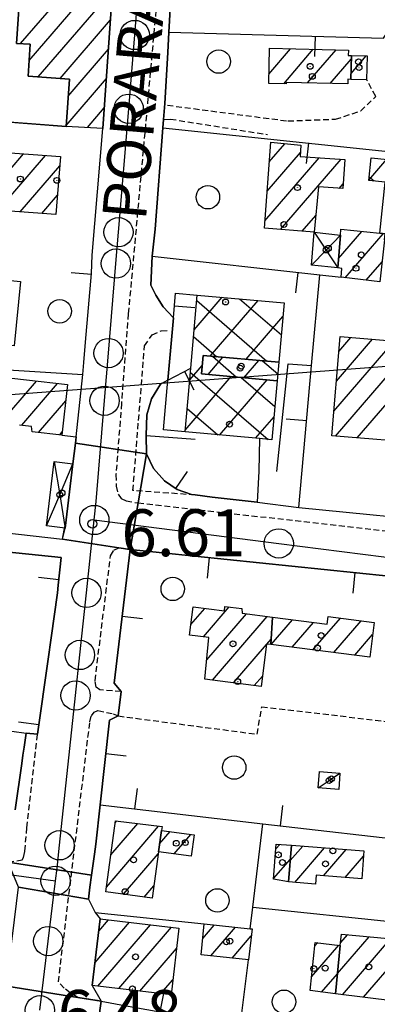
# Model space of a CAD drawing. Extents: x 1740766 to 1745078, y 5040164 to 5043293.
# Drawn here: x 1742900 to 1742961, y 5042029 to 5042197 of the extents above; entities that cross this region are included whole.
import ezdxf

# ---------------------------------------------------------------- set-up
doc = ezdxf.new("R2010")
doc.units = 0
doc.linetypes.add('C', pattern=[10, 5, 5])
doc.linetypes.add('L3', pattern=[1.5, 1, -0.5])
for name, color, linetype in [('11B2', 1, 'C'), ('11D4', 1, 'C'), ('14G7', 3, 'C'), ('16A1', 1, 'C'), ('17A1', 1, 'C'), ('17B2', 1, 'C'), ('17C3', 1, 'C'), ('17D4', 1, 'C'), ('19A1', 1, 'C'), ('1A1', 4, 'C'), ('1AJ36', 1, 'C'), ('1B2', 4, 'C'), ('1C3', 1, 'C'), ('1D4', 1, 'C'), ('1K11P', 1, 'C'), ('297', 7, 'CONTINUOUS'), ('298', 7, 'CONTINUOUS'), ('2L12', 1, 'L3'), ('3A1', 1, 'C'), ('5F6', 1, 'C'), ('9A1', 2, 'C'), ('A2E5', 1, 'C'), ('A2F6', 1, 'C'), ('I2E5', 7, 'CONTINUOUS'), ('I3A1', 7, 'CONTINUOUS'), ('N2H8', 2, 'C'), ('N2P16', 2, 'C')]:
    doc.layers.add(name, color=color, linetype=linetype)

# ---------------------------------------------------------------- blocks, each defined once
blk = doc.blocks.new('11B2')
at = {"layer": '11B2'}
blk.add_circle((0, 0), 0.75, dxfattribs=at)
blk = doc.blocks.new('11D4')
at = {"layer": '11D4'}
for radius in [0.5, 0.01]:
    blk.add_circle((0, 0), radius, dxfattribs=at)
blk = doc.blocks.new('1AJ36')
at = {"layer": '1AJ36'}
for radius in [0.5, 0.01]:
    blk.add_circle((0, 0), radius, dxfattribs=at)
blk = doc.blocks.new('5F6')
at = {"layer": '5F6'}
blk.add_circle((0, 0), 2, dxfattribs=at)
blk = doc.blocks.new('N2P16')
at = {"layer": 'N2P16'}
blk.add_circle((0, -0.00928), 2.5, dxfattribs=at)
blk = doc.blocks.new('N2H8')
at = {"layer": 'N2H8'}
blk.add_circle((0, -0.00928), 2.5, dxfattribs=at)
blk = doc.blocks.new('19A1')
at = {"layer": '19A1'}
blk.add_line((0, 0), (0, 3.50512), dxfattribs=at)

msp = doc.modelspace()

# ---------------------------------------------------------------- linework, layer by layer
at = {"layer": '16A1'}
msp.add_line((1740889.79598, 5041982.4237), (1744140.94182, 5042225.77591), dxfattribs=at)
at = {"layer": '17A1'}
for p, q in [((1742900.36079, 5042192.63576), (1742916.76279, 5042211.69297)), ((1742901.81878, 5042189.7312), (1742916.41245, 5042206.68636)), ((1742903.37926, 5042186.94462), (1742916.06119, 5042201.67869)), ((1742907.11253, 5042186.6835), (1742915.70985, 5042196.67201)), ((1742908.49679, 5042183.69218), (1742915.35951, 5042191.66541)), ((1742942.76444, 5042187.44762), (1742946.46799, 5042191.75046)), ((1742945.29733, 5042185.79188), (1742950.34611, 5042191.65764)), ((1742949.36283, 5042185.91567), (1742954.22524, 5042191.56489)), ((1742953.24103, 5042185.82185), (1742956.83194, 5042189.99491)), ((1742956.79461, 5042187.54606), (1742959.38451, 5042190.55505)), ((1742908.1446, 5042178.68343), (1742915.00825, 5042186.65773)), ((1742911.77453, 5042178.30226), (1742914.65691, 5042181.65105)), ((1742942.82334, 5042172.47177), (1742945.48521, 5042175.56437)), ((1742894.05468, 5042165.91797), (1742900.86851, 5042173.83438)), ((1742896.55436, 5042164.22364), (1742904.58617, 5042173.55404)), ((1742942.07461, 5042162.40382), (1742951.33348, 5042173.16092)), ((1742942.44894, 5042167.43829), (1742948.15189, 5042174.06407)), ((1742944.7635, 5042160.92825), (1742955.07413, 5042172.90838)), ((1742900.27017, 5042163.94116), (1742907.0314, 5042171.79647)), ((1742954.75424, 5042167.93715), (1742955.42317, 5042168.71432)), ((1742903.98598, 5042163.65867), (1742906.64969, 5042166.75342)), ((1742948.46171, 5042160.62639), (1742950.79327, 5042163.33523)), ((1742954.65888, 5042155.97348), (1742958.63646, 5042160.5947)), ((1742955.79486, 5042152.6948), (1742962.26454, 5042160.21137)), ((1742959.39442, 5042152.27725), (1742962.09228, 5042155.41166)), ((1742953.86109, 5042129.94679), (1742964.14419, 5042141.89276)), ((1742954.15384, 5042125.68734), (1742967.83871, 5042141.58662)), ((1742954.28716, 5042135.04029), (1742960.44867, 5042142.19883)), ((1742954.71224, 5042140.13373), (1742956.75408, 5042142.50597)), ((1742957.84743, 5042125.38012), (1742971.53322, 5042141.28048)), ((1742889.92759, 5042119.80281), (1742903.07078, 5042135.07384)), ((1742900.5402, 5042127.5342), (1742906.68241, 5042134.66923)), ((1742903.42838, 5042126.29017), (1742908.06105, 5042131.67247)), ((1742907.03901, 5042125.88549), (1742907.46897, 5042126.38502)), ((1742929.45059, 5042093.56987), (1742931.8006, 5042096.30015)), ((1742931.57113, 5042091.43397), (1742935.96568, 5042096.5407)), ((1742932.14521, 5042087.50247), (1742938.91299, 5042095.36428)), ((1742933.12073, 5042084.03627), (1742942.47741, 5042094.90699)), ((1742943.15105, 5042090.11443), (1742946.79932, 5042094.35195)), ((1742946.71831, 5042089.65935), (1742950.36374, 5042093.89466)), ((1742950.28458, 5042089.20421), (1742954.96161, 5042094.63696)), ((1742953.85184, 5042088.74914), (1742958.52788, 5042094.18182)), ((1742942.39371, 5042090.21018), (1742943.13553, 5042091.07203)), ((1742957.41911, 5042088.29406), (1742960.47403, 5042091.84332)), ((1742936.68799, 5042083.58119), (1742942.33928, 5042090.14693)), ((1742940.25518, 5042083.12712), (1742941.65024, 5042084.74792)), ((1742915.00086, 5042048.76507), (1742923.93128, 5042059.14054)), ((1742915.75533, 5042054.24119), (1742920.36686, 5042059.59783)), ((1742916.50988, 5042059.71631), (1742916.80236, 5042060.05612)), ((1742924.09339, 5042056.14398), (1742925.87689, 5042058.21608)), ((1742926.57738, 5042054.43143), (1742929.43393, 5042057.75021)), ((1742943.94553, 5042055.26209), (1742944.619, 5042056.04562)), ((1742946.40048, 5042053.26755), (1742948.53005, 5042055.74063)), ((1742947.16563, 5042049.55695), (1742952.24033, 5042055.45171)), ((1742917.91296, 5042047.5499), (1742923.85035, 5042054.44695)), ((1742952.08728, 5042050.6765), (1742955.94961, 5042055.16272)), ((1742955.79663, 5042050.38651), (1742958.91991, 5042054.01409)), ((1742943.55735, 5042050.21154), (1742946.42498, 5042053.54318)), ((1742921.45162, 5042047.0616), (1742923.0968, 5042048.9719)), ((1742913.06514, 5042035.9175), (1742918.94525, 5042042.74908)), ((1742913.52943, 5042031.85844), (1742922.53735, 5042042.32395)), ((1742913.68952, 5042041.24248), (1742915.35307, 5042043.17521)), ((1742917.12252, 5042031.43338), (1742926.12952, 5042041.89782)), ((1742931.46483, 5042039.99653), (1742933.43655, 5042042.2873)), ((1742932.86846, 5042037.02771), (1742937.07117, 5042041.91048)), ((1742936.50676, 5042036.65518), (1742939.76098, 5042040.43597)), ((1742954.46128, 5042034.00655), (1742959.87822, 5042040.30001)), ((1742955.00447, 5042039.23719), (1742956.2233, 5042040.65325)), ((1742950.05327, 5042033.46099), (1742954.69233, 5042038.85179)), ((1742950.61952, 5042038.71843), (1742951.10385, 5042039.28221)), ((1742955.32146, 5042030.40635), (1742963.53214, 5042039.9467)), ((1742920.71555, 5042031.00932), (1742926.98502, 5042038.29326)), ((1742958.89604, 5042029.96085), (1742965.30483, 5042037.40667)), ((1742951.76315, 5042030.84906), (1742954.45816, 5042033.98125)), ((1742924.30864, 5042030.58426), (1742926.35972, 5042032.96722))]:
    msp.add_line(p, q, dxfattribs=at)
at = {"layer": '17B2'}
for p, q in [((1742959.83817, 5042169.34064), (1742962.89678, 5042172.89419)), ((1742959.89759, 5042169.92677), (1742960.74237, 5042169.19872)), ((1742930.00766, 5042143.82154), (1742934.77319, 5042149.35821)), ((1742930.45127, 5042148.78799), (1742942.43262, 5042138.47444)), ((1742932.74351, 5042139.33378), (1742940.89981, 5042148.80988)), ((1742937.76479, 5042149.09071), (1742944.88581, 5042142.96149)), ((1742938.87274, 5042138.79066), (1742945.16619, 5042146.10249)), ((1742929.90395, 5042142.66145), (1742933.88734, 5042139.23285)), ((1742933.12512, 5042139.30016), (1742937.24894, 5042135.75069)), ((1742929.24195, 5042135.26669), (1742931.38344, 5042137.75471)), ((1742932.37559, 5042136.18322), (1742934.9222, 5042139.14083)), ((1742938.50589, 5042135.63918), (1742941.05143, 5042138.59771)), ((1742941.67132, 5042138.54282), (1742944.29019, 5042136.28777)), ((1742929.35662, 5042136.53491), (1742942.60931, 5042125.12709)), ((1742928.47261, 5042126.70656), (1742936.3272, 5042135.83213)), ((1742934.34634, 5042125.86552), (1742942.45644, 5042135.28902)), ((1742938.01117, 5042135.68339), (1742943.79231, 5042130.70649)), ((1742928.80509, 5042130.41107), (1742934.05661, 5042125.89096)), ((1742940.47381, 5042125.31926), (1742943.64037, 5042128.99822))]:
    msp.add_line(p, q, dxfattribs=at)
at = {"layer": '17C3'}
msp.add_polyline3d([(1742951.19631, 5042065.68835, -3333), (1742953.04571, 5042066.94702, -3333), (1742953.44751, 5042067.21979, -3333), (1742954.90179, 5042068.21019, -3333)], dxfattribs=at)
at = {"layer": '17D4'}
msp.add_line((1742950.51919, 5042160.45847, -3333), (1742954.51698, 5042154.37227, -3333), dxfattribs=at)
for points in [[(1742950.04567, 5042154.85996, -3333), (1742952.5258, 5042157.41946, -3333), (1742955.01361, 5042159.98354, -3333)], [(1742904.79031, 5042110.37287, -3333), (1742907.04062, 5042115.68114, -3333), (1742909.30073, 5042120.97912, -3333)], [(1742906.09889, 5042121.36226, -3333), (1742907.04062, 5042115.68114, -3333), (1742907.93078, 5042110.28701, -3333), (1742907.97619, 5042109.98854, -3333)]]:
    msp.add_polyline3d(points, dxfattribs=at)
at = {"layer": '1A1'}
for points in [[(1742917.1002, 5042216.49702, 13.51), (1742914.41373, 5042178.17386, 13.51), (1742908.13076, 5042178.47981, 13.51), (1742908.69939, 5042186.57262, 13.51), (1742901.63518, 5042187.0658, 13.51), (1742902.01492, 5042192.56401, 13.51), (1742899.67251, 5042192.66648, 13.51), (1742901.34027, 5042217.69522, 13.51), (1742917.1002, 5042216.49702, 13.51)], [(1742956.84173, 5042190.61443, 14.88), (1742956.77925, 5042186.53198, 14.88), (1742956.25385, 5042186.5438, 14.88), (1742956.219, 5042185.74991, 14.88), (1742945.70062, 5042186.0046, 14.88), (1742945.70929, 5042185.7816, 14.88), (1742942.72641, 5042185.85217, 14.88), (1742942.86614, 5042191.83688, 14.88), (1742956.34316, 5042191.51382, 14.88), (1742956.30805, 5042190.62965, 14.88), (1742956.84173, 5042190.61443, 14.88)], [(1742956.84173, 5042190.61443, 9.26), (1742959.54926, 5042190.55133, 9.26), (1742959.45564, 5042186.46956, 9.26), (1742956.77925, 5042186.53198, 9.26), (1742956.84173, 5042190.61443, 9.26)], [(1742907.15006, 5042173.35984, 14.05), (1742906.40163, 5042163.47544, 14.05), (1742896.22052, 5042164.2488, 14.05), (1742896.32844, 5042165.74116, 14.05), (1742894.04257, 5042165.91907, 14.05), (1742895.00217, 5042178.6364, 14.05), (1742897.34647, 5042178.52204, 14.05), (1742897.01664, 5042174.12573, 14.05), (1742907.15006, 5042173.35984, 14.05)], [(1742955.73339, 5042172.86345, 14.59), (1742955.36141, 5042167.89133, 14.59), (1742951.25683, 5042168.19586, 14.59), (1742950.51919, 5042160.45847, 14.59), (1742941.98252, 5042161.15534, 14.59), (1742943.07121, 5042175.8059, 14.59), (1742948.22652, 5042175.29118, 14.59), (1742948.11097, 5042173.37804, 14.59), (1742955.73339, 5042172.86345, 14.59)], [(1742962.51, 5042159.16969, 13.41), (1742961.71425, 5042152.00761, 13.41), (1742955.13015, 5042152.77241, 13.41), (1742955.19121, 5042154.26127, 13.41), (1742954.51698, 5042154.37227, 13.41), (1742955.01361, 5042159.98354, 13.41), (1742955.06504, 5042160.97123, 13.41), (1742961.69836, 5042160.27229, 13.41), (1742962.61546, 5042160.17245, 13.41), (1742962.51, 5042159.16969, 13.41)], [(1742900.32366, 5042152.03879, 11.92), (1742899.24636, 5042141.09479, 11.92), (1742892.80537, 5042141.7299, 11.92), (1742893.88356, 5042152.66193, 11.92), (1742900.32366, 5042152.03879, 11.92)], [(1742971.70885, 5042141.26554, 11.28), (1742970.29592, 5042124.34122, 11.28), (1742953.50994, 5042125.74143, 11.28), (1742954.92347, 5042142.65778, 11.28), (1742971.70885, 5042141.26554, 11.28)], [(1742943.39999, 5042094.7875, 15.21), (1742943.06807, 5042090.12426, 15.21), (1742942.34816, 5042090.2158, 15.21), (1742941.42469, 5042082.97797, 15.21), (1742931.82162, 5042084.20179, 15.21), (1742932.51946, 5042091.30538, 15.21), (1742929.21858, 5042091.75231, 15.21), (1742929.83128, 5042096.54989, 15.21), (1742935.18651, 5042095.86961, 15.21), (1742935.24661, 5042096.63431, 15.21), (1742938.13498, 5042096.25879, 15.21), (1742938.17882, 5042095.45876, 15.21), (1742943.39999, 5042094.7875, 15.21)], [(1742943.39999, 5042094.7875, 13.53), (1742952.73526, 5042093.59078, 13.53), (1742952.90403, 5042094.90016, 13.53), (1742960.73531, 5042093.89975, 13.53), (1742959.98089, 5042087.96732, 13.53), (1742943.06807, 5042090.12426, 13.53), (1742943.39999, 5042094.7875, 13.53)], [(1742924.42044, 5042058.40693, 14.03), (1742923.89917, 5042054.79961, 14.03), (1742922.80752, 5042046.87425, 14.03), (1742914.89114, 5042047.96657, 14.03), (1742916.56134, 5042060.08722, 14.03), (1742924.5196, 5042059.06523, 14.03), (1742924.42044, 5042058.40693, 14.03)], [(1742924.42044, 5042058.40693, 10.23), (1742929.97478, 5042057.67937, 10.23), (1742929.47245, 5042054.03335, 10.23), (1742923.89917, 5042054.79961, 10.23), (1742924.42044, 5042058.40693, 10.23)], [(1742946.62549, 5042055.88892, 10.11), (1742946.09033, 5042049.63993, 10.11), (1742943.54869, 5042050.09957, 10.11), (1742944.00868, 5042056.0932, 10.11), (1742946.62549, 5042055.88892, 10.11)], [(1742946.62549, 5042055.88892, 13.84), (1742958.99105, 5042054.92603, 13.84), (1742958.61821, 5042050.16646, 13.84), (1742950.83137, 5042050.77405, 13.84), (1742950.70819, 5042049.28456, 13.84), (1742946.09033, 5042049.63993, 13.84), (1742946.62549, 5042055.88892, 13.84)], [(1742927.39131, 5042041.74856, 13.54), (1742926.05608, 5042030.37808, 13.54), (1742912.60153, 5042031.9685, 13.54), (1742913.93646, 5042043.34297, 13.54), (1742927.39131, 5042041.74856, 13.54)], [(1742931.72534, 5042042.4651, 9.46), (1742939.55861, 5042041.65238, 9.46), (1742939.89834, 5042041.61563, 9.46), (1742939.28801, 5042036.37093, 9.46), (1742931.17058, 5042037.2015, 9.46), (1742931.72534, 5042042.4651, 9.46)], [(1742954.95437, 5042038.82125, 14.7), (1742955.18578, 5042040.75411, 14.7), (1742965.59599, 5042039.74716, 14.7), (1742964.29493, 5042029.28685, 14.7), (1742954.10763, 5042030.5582, 14.7), (1742954.95437, 5042038.82125, 14.7)], [(1742954.95437, 5042038.82125, 10.18), (1742954.10763, 5042030.5582, 10.18), (1742949.79726, 5042031.09304, 10.18), (1742950.68491, 5042039.33208, 10.18), (1742954.95437, 5042038.82125, 10.18)]]:
    msp.add_polyline3d(points, close=True, dxfattribs=at)
msp.add_polyline3d([(1742894.31947, 5042136.05251, 13.12), (1742908.37641, 5042134.48012, 13.12), (1742907.40818, 5042125.84392, 13.12), (1742902.31988, 5042126.4148, 13.12), (1742902.21097, 5042127.34736, 13.12), (1742900.15692, 5042127.57672, 13.12)], dxfattribs=at)
at = {"layer": '1B2'}
for points in [[(1742981.37437, 5042170.39907, 11.76), (1742980.00051, 5042157.36088, 11.76), (1742962.51, 5042159.16969, 11.76), (1742962.61546, 5042160.17245, 11.76), (1742961.69836, 5042160.27229, 11.76), (1742962.59525, 5042169.01749, 11.76), (1742959.83307, 5042169.28811, 11.76), (1742960.22419, 5042173.16048, 11.76), (1742962.98766, 5042172.88595, 11.76), (1742963.12815, 5042174.25137, 11.76), (1742981.58575, 5042172.29131, 11.76), (1742981.37437, 5042170.39907, 11.76)], [(1742944.46898, 5042138.29391, 13.55), (1742931.53296, 5042139.44174, 13.55), (1742931.25292, 5042136.28272, 13.55), (1742944.18795, 5042135.13481, 13.55), (1742943.28879, 5042125.06663, 13.55), (1742941.15129, 5042125.25865, 13.55), (1742928.44404, 5042126.39151, 13.55), (1742929.42335, 5042137.27804, 13.55), (1742930.53568, 5042149.73703, 13.55), (1742945.37253, 5042148.41055, 13.55), (1742944.46898, 5042138.29391, 13.55)], [(1742944.46898, 5042138.29391, 10.46), (1742944.18795, 5042135.13481, 10.46), (1742931.25292, 5042136.28272, 10.46), (1742931.53296, 5042139.44174, 10.46), (1742944.46898, 5042138.29391, 10.46)]]:
    msp.add_polyline3d(points, close=True, dxfattribs=at)
at = {"layer": '1C3'}
msp.add_polyline3d([(1742951.19631, 5042065.68835, 9.148), (1742951.39533, 5042068.46924, 9.148), (1742954.90179, 5042068.21019, 9.148), (1742954.68711, 5042065.42412, 9.148), (1742951.19631, 5042065.68835, 9.148)], close=True, dxfattribs=at)
at = {"layer": '1D4'}
for points in [[(1742950.04567, 5042154.85996, 10.172), (1742950.51919, 5042160.45847, 10.172), (1742955.01361, 5042159.98354, 10.172), (1742954.51698, 5042154.37227, 10.172), (1742950.04567, 5042154.85996, 10.172)], [(1742909.30073, 5042120.97912, 9.165), (1742907.97619, 5042109.98854, 9.165), (1742904.79031, 5042110.37287, 9.165), (1742906.09889, 5042121.36226, 9.165), (1742909.30073, 5042120.97912, 9.165)]]:
    msp.add_polyline3d(points, close=True, dxfattribs=at)
at = {"layer": '1K11P'}
msp.add_polyline3d([(1742897.60848, 5042237.71248, 18.46), (1742902.6333, 5042237.26623, 18.46), (1742901.34027, 5042217.69522, 13.51), (1742899.67251, 5042192.66648, 13.51), (1742902.01492, 5042192.56401, 13.51), (1742901.63518, 5042187.0658, 13.51), (1742908.69939, 5042186.57262, 13.51), (1742908.13076, 5042178.47981, 13.51), (1742893.22805, 5042179.62785, 7.345)], dxfattribs=at)
at = {"layer": '297'}
for points in [[(1742921.88081, 5042122.68396, 7.019), (1742920.43336, 5042114.28669, 6.73), (1742919.06915, 5042106.34494, 6.54), (1742917.14387, 5042106.63609, 6.552), (1742907.53941, 5042108.07943, 6.65), (1742907.97619, 5042109.98854, 6.657), (1742907.97619, 5042109.98854, 6.657), (1742909.30073, 5042120.97912, 6.728), (1742909.71365, 5042124.45297, 6.769), (1742921.88081, 5042122.68396, 7.019)], [(1742898.20834, 5042053.01303, 6.47), (1742912.4783, 5042050.77861, 6.566), (1742912.4783, 5042050.77861, 6.566), (1742912.20726, 5042048.74551, 6.561), (1742911.92931, 5042046.71089, 6.556), (1742900.01433, 5042048.76857, 6.472), (1742898.20834, 5042053.01303, 6.47)], [(1742893.22358, 5042027.07813, 6.433), (1742897.41012, 5042026.83087, 6.371), (1742897.98933, 5042031.86162, 6.394), (1742910.14419, 5042029.93523, 6.827), (1742914.11778, 5042029.30397, 6.9), (1742912.72367, 5042019.55077, 6.364), (1742911.66731, 5042019.74248, 6.396), (1742910.61103, 5042019.9332, 6.428), (1742892.62381, 5042021.8934, 6.424), (1742892.92316, 5042024.48622, 6.428), (1742893.22358, 5042027.07813, 6.433)]]:
    msp.add_polyline3d(points, close=True, dxfattribs=at)
at = {"layer": '298'}
for points in [[(1742925.89796, 5042198.51172, 6.849), (1742925.6809, 5042194.60524, 6.803), (1742925.48808, 5042191.11176, 6.762), (1742925.00251, 5042182.41842, 6.647), (1742924.74282, 5042179.71122, 6.514), (1742924.63794, 5042178.28528, 6.511), (1742923.31524, 5042160.99965, 6.647), (1742922.84767, 5042156.35334, 6.701), (1742922.58142, 5042151.42925, 6.786), (1742923.44747, 5042149.70691, 6.931), (1742924.67619, 5042147.73492, 7.126), (1742926.45966, 5042145.88168, 7.324), (1742926.45966, 5042145.88168, 7.324), (1742925.50432, 5042135.19753, 7.19), (1742924.23102, 5042134.52255, 7.196), (1742922.68417, 5042132.04896, 7.174), (1742921.88752, 5042129.29355, 7.136), (1742921.78069, 5042125.8035, 7.076), (1742921.88081, 5042122.68396, 7.019), (1742909.71365, 5042124.45297, 6.769), (1742909.78222, 5042125.0107, 6.775), (1742909.8498, 5042125.56835, 6.782), (1742910.99197, 5042136.1682, 6.908), (1742911.16718, 5042138.22221, 6.874), (1742911.46262, 5042141.71133, 6.815), (1742912.47617, 5042153.39973, 6.737), (1742912.55204, 5042156.56653, 6.761), (1742914.41373, 5042178.17386, 6.803), (1742917.1002, 5042216.49702, 7.05)], [(1742889.91499, 5042110.10989, 6.793), (1742907.53941, 5042108.07943, 6.65), (1742917.14387, 5042106.63609, 6.552), (1742919.06915, 5042106.34494, 6.54), (1742916.32804, 5042083.51645, 6.662), (1742917.52806, 5042082.12901, 6.7), (1742917.02707, 5042077.94253, 6.72), (1742915.54363, 5042077.24781, 6.675), (1742913.93155, 5042062.76969, 6.593), (1742913.18655, 5042056.08178, 6.579), (1742912.9624, 5042054.36008, 6.575), (1742912.4783, 5042050.77861, 6.566), (1742912.4783, 5042050.77861, 6.566), (1742898.20834, 5042053.01303, 6.47)], [(1742899.44544, 5042061.91606, 6.533), (1742900.56688, 5042069.85869, 6.449), (1742900.76044, 5042071.25216, 6.434), (1742900.96197, 5042072.64623, 6.419), (1742901.29452, 5042075.00987, 6.408), (1742903.22726, 5042074.83361, 6.36), (1742905.04207, 5042087.63501, 6.616), (1742905.56185, 5042091.26228, 6.655), (1742906.64929, 5042098.93559, 6.738), (1742906.77018, 5042100.24139, 6.725), (1742907.29489, 5042104.95516, 6.656), (1742886.19474, 5042107.1557, 6.797)]]:
    msp.add_polyline3d(points, dxfattribs=at)
for points in [[(1742940.75782, 5042114.39692, 6.88), (1742947.9004, 5042113.48638, 6.826), (1742975.62115, 5042110.77047, 6.883), (1742974.30818, 5042100.67031, 6.57), (1742946.68863, 5042103.50813, 6.555), (1742919.06915, 5042106.34494, 6.54), (1742920.43336, 5042114.28669, 6.73), (1742921.88081, 5042122.68396, 7.019), (1742923.08026, 5042120.16521, 6.957), (1742924.91482, 5042118.05805, 6.94), (1742927.07739, 5042116.59322, 6.951), (1742929.53236, 5042115.72394, 6.959), (1742930.14137, 5042115.64015, 6.96), (1742933.05417, 5042115.24641, 6.938), (1742940.75782, 5042114.39692, 6.88)], [(1742914.11778, 5042029.30397, 6.9), (1742910.14419, 5042029.93523, 6.827), (1742897.98933, 5042031.86162, 6.394), (1742898.75886, 5042038.54335, 6.425), (1742899.29727, 5042043.16788, 6.446), (1742900.01433, 5042048.76857, 6.472), (1742911.92931, 5042046.71089, 6.556), (1742913.07967, 5042044.41913, 6.57), (1742913.93646, 5042043.34297, 6.579), (1742912.60153, 5042031.9685, 6.731), (1742914.11778, 5042029.30397, 6.9)], [(1742965.73251, 5042020.1297, 6.81), (1742964.65999, 5042010.05957, 6.984), (1742949.98593, 5042012.88254, 6.874), (1742947.56322, 5042013.73619, 6.855), (1742944.4935, 5042014.13624, 6.831), (1742944.36547, 5042015.43143, 6.829), (1742927.66777, 5042018.57328, 6.6), (1742926.58226, 5042007.22952, 6.66), (1742923.08142, 5042007.82897, 6.652), (1742923.66991, 5042011.07426, 6.62), (1742923.12065, 5042011.08329, 6.62), (1742924.2821, 5042017.44634, 6.557), (1742912.72367, 5042019.55077, 6.364), (1742914.11778, 5042029.30397, 6.9), (1742918.11972, 5042028.58859, 6.742), (1742929.55957, 5042026.48733, 6.64), (1742933.33232, 5042025.80593, 6.706), (1742937.82961, 5042024.97117, 6.776), (1742949.39585, 5042022.8563, 6.868), (1742950.76978, 5042022.60211, 6.879), (1742952.14465, 5042022.34899, 6.889), (1742957.93547, 5042021.28912, 6.876), (1742959.39349, 5042021.07733, 6.864), (1742965.73251, 5042020.1297, 6.81)]]:
    msp.add_polyline3d(points, close=True, dxfattribs=at)
at = {"layer": '2L12'}
msp.add_line((1742925.95347, 5042179.76273, 6.52), (1742942.54244, 5042177.12224, 6.97), dxfattribs=at)
for points in [[(1742924.69781, 5042211.71828, 6.987), (1742921.82967, 5042180.41784, 6.5), (1742918.75489, 5042146.55859, 6.44), (1742917.58779, 5042131.26733, 6.69), (1742916.63949, 5042119.12249, 6.24), (1742916.69544, 5042117.12891, 6.49), (1742917.01579, 5042115.7699, 6.7), (1742917.54981, 5042115.02661, 6.72), (1742918.38676, 5042114.63093, 6.73), (1742920.43336, 5042114.28669, 6.73), (1742960.62157, 5042109.76909, 6.73), (1742972.3464, 5042108.45638, 7.05)], [(1742925.43198, 5042182.12061, 6.66), (1742946.00465, 5042179.43732, 7.06), (1742954.13017, 5042179.74467, 7.15), (1742958.44354, 5042181.15266, 7.29), (1742961.01616, 5042183.62882, 7.21), (1742959.45564, 5042186.46956, 7.04)], [(1742930.14137, 5042115.64015, 6.96), (1742919.5389, 5042116.40204, 6.94), (1742921.5235, 5042141.07038, 7.35), (1742922.8176, 5042142.94137, 7.36), (1742924.37822, 5042143.64989, 7.36), (1742925.82962, 5042143.72744, 7.36)], [(1742917.52806, 5042082.12901, 6.7), (1742913.8737, 5042082.38099, 6.63), (1742913.24355, 5042082.85433, 6.65), (1742913.06642, 5042083.9613, 6.54), (1742915.47181, 5042103.32975, 6.75), (1742915.73645, 5042105.234, 6.62), (1742916.28743, 5042106.24704, 6.46), (1742917.14387, 5042106.63609, 6.552), (1742919.06915, 5042106.34494, 6.54)], [(1742914.11778, 5042029.30397, 6.9), (1742910.14419, 5042029.93523, 6.827), (1742908.81586, 5042030.73239, 6.59), (1742907.77879, 5042031.4972, 6.54), (1742906.81895, 5042032.59674, 6.48), (1742912.18354, 5042076.91808, 6.58), (1742912.44888, 5042077.96891, 6.55), (1742912.90498, 5042078.5747, 6.57), (1742913.57307, 5042078.86741, 6.57), (1742916.15122, 5042078.33529, 6.54), (1742917.02707, 5042077.94253, 6.72)], [(1742917.02707, 5042077.94253, 6.72), (1742940.76399, 5042074.84217, 7.13), (1742941.54482, 5042079.48385, 7.15), (1742969.90201, 5042076.22387, 6.88)], [(1742898.20834, 5042053.01303, 6.47), (1742900.60151, 5042053.38472, 6.42), (1742900.84227, 5042053.82596, 6.47), (1742901.07545, 5042054.90448, 6.66), (1742901.44339, 5042058.88543, 6.52), (1742903.22726, 5042074.83361, 6.36)]]:
    msp.add_polyline3d(points, dxfattribs=at)
at = {"layer": '3A1'}
for p, q in [((1742893.22805, 5042179.62785, 7.345), (1742908.13076, 5042178.47981, 7.072)), ((1742924.63794, 5042178.28528, 6.511), (1742963.12815, 5042174.25137, 7.087)), ((1742921.78069, 5042125.8035, 7.076), (1742930.18965, 5042125.15122, 6.947)), ((1742893.94118, 5042076.00292, 6.592), (1742901.29452, 5042075.00987, 6.408)), ((1742939.9971, 5042045.3207, 6.794), (1742968.56509, 5042042.36632, 6.916)), ((1742913.07967, 5042044.41913, 6.57), (1742931.72534, 5042042.4651, 6.732)), ((1742937.82961, 5042024.97117, 6.776), (1742939.28801, 5042036.37093, 6.785))]:
    msp.add_line(p, q, dxfattribs=at)
for points in [[(1742925.6809, 5042194.60524, 6.803), (1742962.31571, 5042193.58657, 7.16), (1742968.29599, 5042202.65711, 7.093), (1742984.68049, 5042201.81054, 7.029)], [(1742925.6809, 5042194.60524, 6.803), (1742925.89796, 5042198.51172, 6.849)], [(1742925.00251, 5042182.41842, 6.647), (1742925.48808, 5042191.11176, 6.762)], [(1742923.31524, 5042160.99965, 6.647), (1742924.63794, 5042178.28528, 6.511), (1742924.74282, 5042179.71122, 6.514), (1742925.95347, 5042179.76273, 6.52)], [(1742912.55204, 5042156.56653, 6.761), (1742914.41373, 5042178.17386, 6.803)], [(1742922.84767, 5042156.35334, 6.701), (1742922.58142, 5042151.42925, 6.786), (1742923.44747, 5042149.70691, 6.931), (1742924.67619, 5042147.73492, 7.126), (1742926.45966, 5042145.88168, 7.324)], [(1742922.84767, 5042156.35334, 6.701), (1742951.43991, 5042153.18218, 7.083), (1742955.13015, 5042152.77241, 7.063)], [(1742911.46262, 5042141.71133, 6.815), (1742912.47617, 5042153.39973, 6.737)], [(1742947.9004, 5042113.48638, 6.826), (1742950.06451, 5042137.75297, 6.973), (1742951.43991, 5042153.18218, 7.083)], [(1742928.44404, 5042126.39151, 6.993), (1742924.74407, 5042126.73035, 7.051), (1742925.50432, 5042135.19753, 7.19), (1742926.45966, 5042145.88168, 7.324), (1742926.83608, 5042150.07087, 7.234), (1742930.53568, 5042149.73703, 7.325)], [(1742947.9004, 5042113.48638, 6.826), (1742975.62115, 5042110.77047, 6.883), (1742978.73853, 5042145.01202, 6.744)], [(1742859.27216, 5042139.93996, 7.318), (1742876.63859, 5042138.52904, 7.182), (1742887.99572, 5042137.64012, 7.218), (1742889.98917, 5042137.48345, 7.209), (1742910.99197, 5042136.1682, 6.908)], [(1742910.99197, 5042136.1682, 6.908), (1742911.16718, 5042138.22221, 6.874)], [(1742922.68417, 5042132.04896, 7.174), (1742924.23102, 5042134.52255, 7.196), (1742925.50432, 5042135.19753, 7.19), (1742929.42335, 5042137.27804, 7.145)], [(1742940.75782, 5042114.39692, 6.88), (1742933.05417, 5042115.24641, 6.938), (1742930.14137, 5042115.64015, 6.96), (1742929.53236, 5042115.72394, 6.959), (1742927.07739, 5042116.59322, 6.951), (1742924.91482, 5042118.05805, 6.94), (1742923.08026, 5042120.16521, 6.957), (1742921.88081, 5042122.68396, 7.019), (1742921.78069, 5042125.8035, 7.076), (1742921.88752, 5042129.29355, 7.136)], [(1742907.40818, 5042125.84392, 6.84), (1742909.8498, 5042125.56835, 6.782), (1742909.78222, 5042125.0107, 6.775), (1742909.71365, 5042124.45297, 6.769)], [(1742941.15129, 5042125.25865, 6.885), (1742941.06701, 5042119.68527, 6.875)], [(1742889.91499, 5042110.10989, 6.793), (1742907.53941, 5042108.07943, 6.65), (1742907.93078, 5042110.28701, 6.659)], [(1742886.19474, 5042107.1557, 6.797), (1742907.29489, 5042104.95516, 6.656), (1742906.77018, 5042100.24139, 6.725)], [(1742917.52806, 5042082.12901, 6.7), (1742916.32804, 5042083.51645, 6.662), (1742919.06915, 5042106.34494, 6.54), (1742946.68863, 5042103.50813, 6.555), (1742974.30818, 5042100.67031, 6.57), (1742972.14335, 5042080.1916, 6.77)], [(1742906.64929, 5042098.93559, 6.738), (1742905.56185, 5042091.26228, 6.655)], [(1742905.04207, 5042087.63501, 6.616), (1742903.22726, 5042074.83361, 6.36), (1742901.29452, 5042075.00987, 6.408), (1742900.96197, 5042072.64623, 6.419)], [(1742913.18655, 5042056.08178, 6.579), (1742913.93155, 5042062.76969, 6.593), (1742915.54363, 5042077.24781, 6.675), (1742917.02707, 5042077.94253, 6.72)], [(1742900.56688, 5042069.85869, 6.449), (1742899.44544, 5042061.91606, 6.533)], [(1742913.93155, 5042062.76969, 6.593), (1742941.72798, 5042059.56501, 6.906), (1742969.57052, 5042056.36077, 6.901)], [(1742939.55861, 5042041.65238, 6.789), (1742939.9971, 5042045.3207, 6.794), (1742941.72798, 5042059.56501, 6.906)], [(1742911.92931, 5042046.71089, 6.556), (1742912.20726, 5042048.74551, 6.561), (1742912.4783, 5042050.77861, 6.566), (1742912.4783, 5042050.77861, 6.566), (1742912.9624, 5042054.36008, 6.575)], [(1742912.60153, 5042031.9685, 6.731), (1742914.11778, 5042029.30397, 6.9), (1742918.11972, 5042028.58859, 6.742), (1742929.55957, 5042026.48733, 6.64)]]:
    msp.add_polyline3d(points, dxfattribs=at)
at = {"layer": '9A1'}
msp.add_polyline3d([(1742944.12447, 5042119.6634, 6.852), (1742946.03153, 5042138.03879, 6.974), (1742950.06451, 5042137.75297, 6.973)], dxfattribs=at)
at = {"layer": 'A2E5', "flags": 128}
for points in [[(1742912.94842, 5042111.38367), (1742913.2849, 5042114.53889), (1742914.70069, 5042131.7332), (1742915.37055, 5042139.85364), (1742916.63301, 5042155.11693), (1742917.0782, 5042160.47764), (1742918.8161, 5042181.52812), (1742919.85696, 5042194.11114), (1742920.45546, 5042201.40286), (1742921.12819, 5042209.57868), (1742921.41714, 5042213.04726)], [(1742906.32783, 5042049.83685), (1742906.58328, 5042051.97108), (1742907.0028, 5042055.89271), (1742909.7444, 5042081.44811), (1742910.48074, 5042088.35902), (1742911.61576, 5042098.9473), (1742912.94842, 5042111.38367)], [(1742912.94842, 5042111.38367), (1742944.43997, 5042107.38249), (1742980.32208, 5042102.82037)], [(1742903.66273, 5042027.76122), (1742905.08367, 5042039.55431), (1742906.32783, 5042049.83685)]]:
    msp.add_lwpolyline(points, dxfattribs=at)
at = {"layer": 'A2F6', "flags": 128}
msp.add_lwpolyline([(1742822.44666, 5042061.2263), (1742825.56534, 5042060.80184), (1742826.95851, 5042060.61227), (1742842.58391, 5042058.49135), (1742844.82396, 5042058.18866), (1742873.39093, 5042054.30954), (1742906.32783, 5042049.83685)], dxfattribs=at)
at = {"layer": 'I2E5'}
for points in [[(1742910.99197, 5042136.1682, 6.908), (1742911.16718, 5042138.22221, 6.874), (1742911.46262, 5042141.71133, 6.815), (1742912.47617, 5042153.39973, 6.737), (1742912.55204, 5042156.56653, 6.761), (1742914.41373, 5042178.17386, 6.803), (1742917.1002, 5042216.49702, 7.05), (1742918.71039, 5042243.55432, 7.062), (1742922.1793, 5042282.62504, 6.79)], [(1742926.45966, 5042145.88168, 7.324), (1742924.67619, 5042147.73492, 7.126), (1742923.44747, 5042149.70691, 6.931), (1742922.58142, 5042151.42925, 6.786), (1742922.84767, 5042156.35334, 6.701), (1742923.31524, 5042160.99965, 6.647), (1742924.63794, 5042178.28528, 6.511), (1742924.74282, 5042179.71122, 6.514), (1742925.00251, 5042182.41842, 6.647), (1742925.48808, 5042191.11176, 6.762), (1742925.6809, 5042194.60524, 6.803), (1742925.89796, 5042198.51172, 6.849), (1742926.07938, 5042201.83586, 6.888), (1742926.66758, 5042212.50757, 7.03), (1742925.14259, 5042212.67624, 7.013), (1742924.85323, 5042213.40675, 7.025), (1742925.24127, 5042218.57965, 7.128), (1742928.3597, 5042260.13539, 7.191), (1742928.63104, 5042263.73203, 7.192), (1742929.17519, 5042269.02994, 7.207), (1742930.1548, 5042280.32767, 6.967)], [(1742921.88081, 5042122.68396, 7.019), (1742921.78069, 5042125.8035, 7.076), (1742921.88752, 5042129.29355, 7.136), (1742922.68417, 5042132.04896, 7.174), (1742924.23102, 5042134.52255, 7.196), (1742925.50432, 5042135.19753, 7.19), (1742926.45966, 5042145.88168, 7.324)], [(1742907.53941, 5042108.07943, 6.65), (1742907.97619, 5042109.98854, 6.657), (1742909.30073, 5042120.97912, 6.728), (1742909.71365, 5042124.45297, 6.769)], [(1742909.71365, 5042124.45297, 6.769), (1742909.78222, 5042125.0107, 6.775), (1742909.8498, 5042125.56835, 6.782)], [(1742921.88081, 5042122.68396, 7.019), (1742923.08026, 5042120.16521, 6.957), (1742924.91482, 5042118.05805, 6.94), (1742927.07739, 5042116.59322, 6.951), (1742929.53236, 5042115.72394, 6.959), (1742930.14137, 5042115.64015, 6.96), (1742933.05417, 5042115.24641, 6.938), (1742940.75782, 5042114.39692, 6.88)], [(1742940.75782, 5042114.39692, 6.88), (1742947.9004, 5042113.48638, 6.826), (1742975.62115, 5042110.77047, 6.883)], [(1742883.96024, 5042110.63999, 6.846), (1742886.81086, 5042110.33988, 6.82), (1742889.91499, 5042110.10989, 6.793), (1742907.53941, 5042108.07943, 6.65)], [(1742886.19474, 5042107.1557, 6.797), (1742907.29489, 5042104.95516, 6.656), (1742906.77018, 5042100.24139, 6.725), (1742906.64929, 5042098.93559, 6.738), (1742905.56185, 5042091.26228, 6.655), (1742905.04207, 5042087.63501, 6.616), (1742903.22726, 5042074.83361, 6.36), (1742901.29452, 5042075.00987, 6.408), (1742900.96197, 5042072.64623, 6.419), (1742900.76044, 5042071.25216, 6.434), (1742900.56688, 5042069.85869, 6.449), (1742899.44544, 5042061.91606, 6.533)], [(1742912.4783, 5042050.77861, 6.566), (1742912.9624, 5042054.36008, 6.575), (1742913.18655, 5042056.08178, 6.579), (1742913.93155, 5042062.76969, 6.593), (1742915.54363, 5042077.24781, 6.675), (1742917.02707, 5042077.94253, 6.72), (1742917.52806, 5042082.12901, 6.7), (1742916.32804, 5042083.51645, 6.662), (1742919.06915, 5042106.34494, 6.54)], [(1742919.06915, 5042106.34494, 6.54), (1742946.68863, 5042103.50813, 6.555), (1742974.30818, 5042100.67031, 6.57)], [(1742911.92931, 5042046.71089, 6.556), (1742912.20726, 5042048.74551, 6.561), (1742912.4783, 5042050.77861, 6.566)], [(1742911.92931, 5042046.71089, 6.556), (1742913.07967, 5042044.41913, 6.57), (1742913.93646, 5042043.34297, 6.579), (1742912.60153, 5042031.9685, 6.731), (1742914.11778, 5042029.30397, 6.9)], [(1742914.11778, 5042029.30397, 6.9), (1742918.11972, 5042028.58859, 6.742), (1742929.55957, 5042026.48733, 6.64), (1742933.33232, 5042025.80593, 6.706), (1742937.82961, 5042024.97117, 6.776), (1742949.39585, 5042022.8563, 6.868), (1742950.76978, 5042022.60211, 6.879), (1742952.14465, 5042022.34899, 6.889), (1742957.93547, 5042021.28912, 6.876), (1742959.39349, 5042021.07733, 6.864), (1742965.73251, 5042020.1297, 6.81)]]:
    msp.add_polyline3d(points, dxfattribs=at)
at = {"layer": 'I3A1'}
for points in [[(1742925.48808, 5042191.11176, 6.762), (1742925.6809, 5042194.60524, 6.803)], [(1742924.74282, 5042179.71122, 6.514), (1742925.00251, 5042182.41842, 6.647)], [(1742922.84767, 5042156.35334, 6.701), (1742923.31524, 5042160.99965, 6.647)], [(1742912.47617, 5042153.39973, 6.737), (1742912.55204, 5042156.56653, 6.761)], [(1742911.16718, 5042138.22221, 6.874), (1742911.46262, 5042141.71133, 6.815)], [(1742921.88752, 5042129.29355, 7.136), (1742922.68417, 5042132.04896, 7.174)], [(1742909.71365, 5042124.45297, 6.769), (1742909.30073, 5042120.97912, 6.728)], [(1742941.06701, 5042119.68527, 6.875), (1742940.75782, 5042114.39692, 6.88)], [(1742906.77018, 5042100.24139, 6.725), (1742906.64929, 5042098.93559, 6.738)], [(1742905.56185, 5042091.26228, 6.655), (1742905.04207, 5042087.63501, 6.616)], [(1742917.02707, 5042077.94253, 6.72), (1742917.52806, 5042082.12901, 6.7)], [(1742900.96197, 5042072.64623, 6.419), (1742900.76044, 5042071.25216, 6.434), (1742900.56688, 5042069.85869, 6.449)], [(1742912.9624, 5042054.36008, 6.575), (1742913.18655, 5042056.08178, 6.579)]]:
    msp.add_polyline3d(points, dxfattribs=at)

# ---------------------------------------------------------------- block references
at = {"layer": '11B2'}
msp.add_blockref('11B2', (1742912.6153, 5042110.71588, 6.61), dxfattribs=at)
at = {"layer": '11D4'}
for p in [(1742958.07625, 5042189.5164, 9.26), (1742950.17522, 5042187.04055, 14.88), (1742906.55308, 5042169.30357, 14.05), (1742945.32772, 5042161.77781, 14.59), (1742952.91085, 5042157.71505, 10.172), (1742957.6315, 5042154.31155, 13.41), (1742935.3719, 5042148.55457, 13.55), (1742938.03314, 5042137.60056, 10.46), (1742907.43395, 5042115.97334, 9.165), (1742951.04908, 5042089.53522, 13.53), (1742937.43754, 5042083.80378, 15.21), (1742953.44751, 5042067.21979, 9.148), (1742928.48405, 5042056.34526, 10.23), (1742953.69277, 5042054.95268, 13.84), (1742944.37332, 5042054.26313, 10.11), (1742918.20349, 5042047.98283, 14.03), (1742936.10538, 5042039.52551, 9.46), (1742950.4336, 5042034.85139, 10.18), (1742919.44565, 5042031.38763, 13.54)]:
    msp.add_blockref('11D4', p, dxfattribs=at)
at = {"layer": '19A1'}
for p, rotation in [((1742950.67291, 5042193.91054, 7.047), 178.411), ((1742949.50421, 5042175.67967, 6.883), 174.021), ((1742912.46306, 5042153.25332, 6.738), 85.04100000000001), ((1742947.69714, 5042153.59703, 7.033), 173.671), ((1742926.64414, 5042147.93237, 7.28), 264.871), ((1742928.32282, 5042136.69321, 7.158), 207.961), ((1742949.21919, 5042128.27852, 6.916), 84.90100000000001), ((1742926.89249, 5042116.71879, 6.95), 325.901), ((1742932.5706, 5042104.95862, 6.547), 174.131), ((1742957.44212, 5042102.40352, 6.561), 174.131), ((1742906.87569, 5042101.19, 6.711), 83.65100000000001), ((1742917.70614, 5042094.99745, 6.601), 263.151), ((1742903.45214, 5042076.42499, 6.392), 81.93100000000001), ((1742914.90726, 5042071.53381, 6.643), 263.651), ((1742919.89403, 5042062.08271, 6.66), 353.421), ((1742944.73246, 5042059.21925, 6.905), 353.431), ((1742924.21486, 5042027.46926, 6.688), 349.5910000000001)]:
    msp.add_blockref('19A1', p, dxfattribs=dict(at, rotation=rotation))
at = {"layer": '1AJ36'}
for p in [(1742949.81181, 5042188.7604, 7.185), (1742958.15586, 5042188.54654, 7.199), (1742900.31512, 5042169.53065, 7.355), (1742947.63882, 5042168.06947, 7.279), (1742952.5258, 5042157.41946, 7.113), (1742958.53434, 5042156.59954, 6.955), (1742937.86106, 5042137.28681, 6.967), (1742936.04579, 5042127.72071, 6.911), (1742907.04062, 5042115.68114, 6.703), (1742936.627, 5042090.23786, 6.886), (1742951.68822, 5042091.6751, 6.957), (1742953.04571, 5042066.94702, 6.908), (1742926.94121, 5042056.22978, 6.705), (1742919.65591, 5042053.39285, 6.662), (1742945.07385, 5042052.95665, 6.838), (1742952.42584, 5042052.71867, 6.897), (1742935.50272, 5042039.41722, 6.755), (1742919.99193, 5042036.85819, 6.628), (1742952.38545, 5042034.94233, 6.889), (1742959.82013, 5042035.15382, 6.949)]:
    msp.add_blockref('1AJ36', p, dxfattribs=at)
at = {"layer": '5F6'}
for p in [(1742934.18201, 5042189.5732, 8.7), (1742932.34193, 5042166.43104, 7.32), (1742907.03305, 5042146.97392, 8.73), (1742926.34219, 5042099.61834, 6.82), (1742936.83422, 5042069.15345, 7.89), (1742933.96288, 5042046.4837, 7.7), (1742945.34039, 5042029.20395, 8.34)]:
    msp.add_blockref('5F6', p, dxfattribs=at)
at = {"layer": 'N2H8'}
for p in [(1742912.94842, 5042111.38367), (1742906.32783, 5042049.83685), (1742903.66273, 5042027.76122)]:
    msp.add_blockref('N2H8', p, dxfattribs=at)
at = {"layer": 'N2P16'}
for p in [(1742919.85696, 5042194.11114), (1742918.8161, 5042181.52812), (1742917.0782, 5042160.47764), (1742916.63301, 5042155.11693), (1742915.37055, 5042139.85364), (1742914.70069, 5042131.7332), (1742944.43997, 5042107.38249), (1742911.61576, 5042098.9473), (1742910.48074, 5042088.35902), (1742909.7444, 5042081.44811), (1742907.0028, 5042055.89271), (1742905.08367, 5042039.55431)]:
    msp.add_blockref('N2P16', p, dxfattribs=at)

# ---------------------------------------------------------------- texts
at = {"layer": '11B2'}
for s, p in [('6.61                                   ', (1742917.57266, 5042105.19493)), ('6.48                                   ', (1742906.67686, 5042023.20001))]:
    msp.add_text(s, height=8, dxfattribs=at).set_placement(p)
at = {"layer": '14G7'}
msp.add_text('PORARA                                 ', height=7.5, rotation=85.051, dxfattribs=at).set_placement((1742921.73756, 5042162.28762))

doc.saveas('drawing.dxf')
